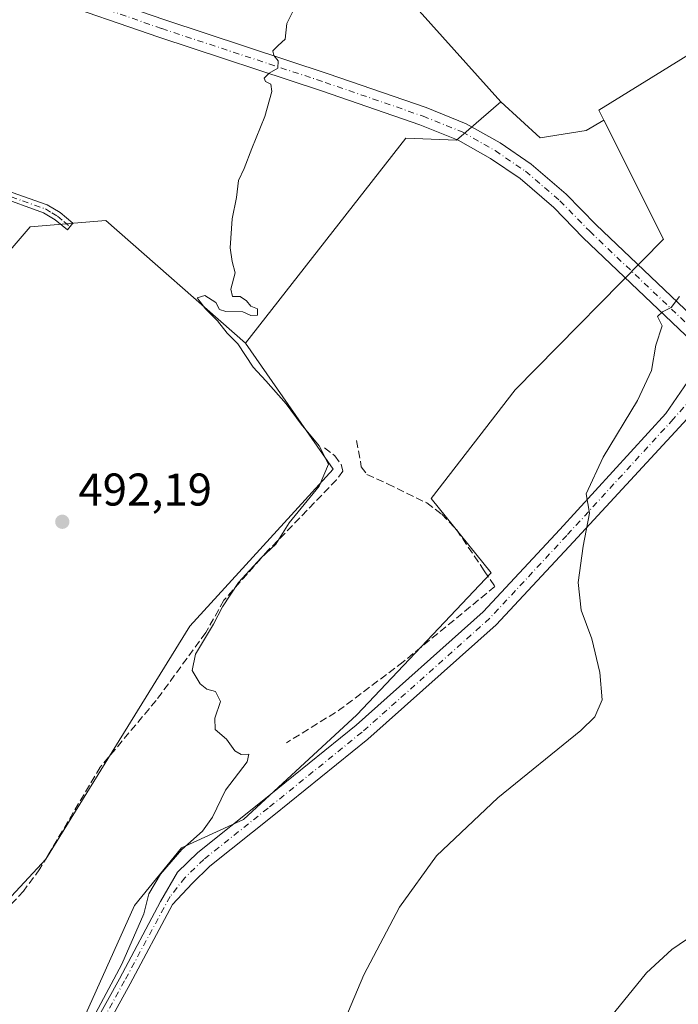
# Model space of a CAD drawing. Units: metres. Extents: x 628257 to 631729, y 4711099 to 4713487.
# Drawn here: x 629023 to 629167, y 4712907 to 4713122 of the extents above; entities that cross this region are included whole.
import ezdxf

# ---------------------------------------------------------------- set-up
doc = ezdxf.new("R2010")
doc.units = ezdxf.units.M
doc.header["$MEASUREMENT"] = 0
doc.linetypes.add('DGN Style 3', pattern=[2.307223458686699, 1.648016756204785, -0.6592067024819142])
doc.linetypes.add('DGN Style 4', pattern=[2.6384748266838614, 1.318413404963828, -0.6592067024819142, 0.001648016756204785, -0.6592067024819142])
for name, color, linetype, lineweight in [('Camino Cxs', 7, 'Continuous', 0), ('Camino eje', 30, 'DGN Style 4', 13), ('Cultivos herbáceos CxS', 92, 'Continuous', 0), ('Cultivos leñosos CxS', 92, 'Continuous', 0), ('Curva de nivel normal', 30, 'Continuous', 0), ('Muro lineal', 1, 'DGN Style 3', 13), ('Obra de contención lineal', 1, 'DGN Style 3', 13), ('Punto de cota en terreno', 7, 'Continuous', 0), ('Rótulo de punto de cota en terreno', 7, 'Continuous', 0)]:
    doc.layers.add(name, color=color, linetype=linetype, lineweight=lineweight)
doc.styles.add('Style-Arial', font='txt')

# ---------------------------------------------------------------- blocks, each defined once
blk = doc.blocks.new('*U10')
at = {"layer": 'Cultivos herbáceos CxS', "color": 92, "linetype": 'Continuous', "lineweight": 0}
blk.add_polyline3d([(629169.0493000001, 4712785.966499999, 479.2399000000005), (629154.6034000004, 4712778.6457, 479.4477000000043), (629150.7814999997, 4712781.5317, 480.0457000000025), (629144.6013000002, 4712778.4397, 479.8616999999941), (629125.0308999997, 4712786.170299999, 482.4309999999969), (629095.6759000003, 4712796.4757, 484.9673999999941), (629069.0389, 4712797.684699999, 486.7544999999955), (629040.8230999997, 4712811.8555, 488.7599000000046), (629070.4408, 4712852.642100001, 486.4538999999932), (629044.2680000003, 4712869.4101, 488.7712000000029), (629026.9281000001, 4712881.232799999, 490.616200000004), (629048.2089000001, 4712928.5233, 490.7495000000054), (629058.4550999999, 4712941.134099999, 490.4829000000027), (629071.9622999999, 4712947.306299999, 489.5109999999986), (629096.7089999998, 4712970.1293, 488.5191999999952), (629126.0478999997, 4713001.1459, 486.8032999999996), (629112.9747000001, 4713017.378699999, 487.4164000000019), (629131.2928999999, 4713041.0963, 486.3867999999929), (629163.6693000002, 4713073.9529, 485.5546000000032), (629150.6763000004, 4713099.9397, 487.6331999999966), (629149.5713000001, 4713102.149499999, 487.9002000000037), (629169.9358999999, 4713114.681299999, 487.8564000000042)], dxfattribs=at)
blk = doc.blocks.new('5PATER')
at = {"layer": 'Punto de cota en terreno', "linetype": 'Continuous', "lineweight": 0}
h = blk.add_hatch(color=51, dxfattribs=at)
edge = h.paths.add_edge_path()
edge.add_ellipse((0, 0), major_axis=(-0.1095731443231308, -0.1110710700762829), ratio=0.9994222409660322, start_angle=0, end_angle=360)

msp = doc.modelspace()

# ---------------------------------------------------------------- linework, layer by layer
at = {"layer": 'Camino Cxs', "color": 7, "linetype": 'Continuous', "lineweight": 0}
for points in [[(629173.0499, 4713048.706300001, 484.782600000006), (629146.1756999996, 4713074.2587, 486.3815000000032), (629139.7143000001, 4713080.8671, 486.7195999999968), (629132.3717, 4713087.181700001, 487.4127000000008), (629125.9101, 4713091.587300001, 488.215200000006), (629118.8611000003, 4713095.552300001, 488.492499999993), (629110.4905000003, 4713098.9299, 488.9514000000054), (629089.1969, 4713106.272500001, 489.8111000000063), (629053.5116999998, 4713118.0209, 491.3068999999959), (629028.9873000003, 4713126.5383, 492.9274000000005), (629021.6447000002, 4713128.4473, 493.5469000000012), (629017.8265000005, 4713128.887900001, 493.795499999993), (629013.5676999995, 4713128.3005, 494.084799999997), (629009.9096999997, 4713126.890500001, 494.2523999999976)], [(629030.1485000001, 4713130.3693, 492.7623000000021), (629054.7933, 4713121.8101, 491.321299999996), (629090.4742999999, 4713110.063300001, 489.7354999999953), (629111.8919000003, 4713102.6779, 488.9707999999956), (629120.5972999996, 4713099.165100001, 488.4922999999981), (629128.0213000001, 4713094.9893, 488.0574999999953), (629134.8098999998, 4713090.360500001, 487.4300999999978), (629142.4534999998, 4713083.7871, 486.7566999999981), (629148.9848999997, 4713077.1073, 486.2461000000039), (629175.7972999997, 4713051.613500001, 484.7887000000047), (629180.5740999999, 4713047.1261, 484.5485999999946), (629195.4159000004, 4713034.301700001, 483.874100000001), (629203.1545000002, 4713029.3771, 483.4853000000003), (629217.1268999996, 4713021.517700001, 482.6150000000052), (629228.2314999999, 4713015.527100001, 482.0777999999991), (629255.8123000005, 4713001.149900001, 480.8831000000064), (629293.3377, 4712981.654300001, 479.4937999999966), (629312.0683000004, 4712972.7971, 478.9038)], [(629030.1485000001, 4713130.3693, 492.7623000000021), (629054.7933, 4713121.8101, 491.321299999996), (629090.4742999999, 4713110.063300001, 489.7354999999953), (629111.8919000003, 4713102.6779, 488.9707999999956), (629120.5972999996, 4713099.165100001, 488.4922999999981), (629128.0213000001, 4713094.9893, 488.0574999999953), (629134.8098999998, 4713090.360500001, 487.4300999999978), (629142.4534999998, 4713083.7871, 486.7566999999981), (629148.9848999997, 4713077.1073, 486.2461000000039), (629175.7972999997, 4713051.613500001, 484.7887000000047), (629180.5740999999, 4713047.1261, 484.5485999999946), (629195.4159000004, 4713034.301700001, 483.874100000001), (629203.1545000002, 4713029.3771, 483.4853000000003), (629217.1268999996, 4713021.517700001, 482.6150000000052), (629228.2314999999, 4713015.527100001, 482.0777999999991), (629255.8123000005, 4713001.149900001, 480.8831000000064), (629293.3377, 4712981.654300001, 479.4937999999966), (629312.0683000004, 4712972.7971, 478.9038)], [(629310.5038999999, 4712969.1121, 478.8334999999934), (629291.5598999998, 4712978.0701, 479.5576000000001), (629253.9656999996, 4712997.601500001, 480.7572999999975), (629226.3573000003, 4713011.993100001, 482.0439999999944), (629215.1964999996, 4713018.0141, 482.7054999999964), (629201.0987, 4713025.9441, 483.4049999999989), (629193.0217000004, 4713031.083900001, 483.7862000000023), (629177.8958999999, 4713044.153899999, 484.5559000000067), (629173.0499, 4713048.706300001, 484.782600000006), (629146.1756999996, 4713074.2587, 486.3815000000032), (629139.7143000001, 4713080.8671, 486.7195999999968), (629132.3717, 4713087.181700001, 487.4127000000008), (629125.9101, 4713091.587300001, 488.215200000006), (629118.8611000003, 4713095.552300001, 488.492499999993), (629110.4905000003, 4713098.9299, 488.9514000000054), (629089.1969, 4713106.272500001, 489.8111000000063), (629053.5116999998, 4713118.0209, 491.3068999999959), (629028.9873000003, 4713126.5383, 492.9274000000005)], [(629012.7001, 4713087.190099999, 493.8475000000035), (629029.1300999997, 4713081.420100001, 493.7443999999959), (629031.9301000005, 4713079.7501, 493.6630000000005), (629034.7401000002, 4713077.450099999, 493.1469999999972), (629033.5301000001, 4713075.960100001, 493.0641999999935), (629030.8201000001, 4713078.170100001, 493.4952999999951), (629028.3000999996, 4713079.6801, 493.5877000000037), (629018.2600999996, 4713083.370100001, 493.6794999999984), (629006.9101, 4713087.050100001, 494.0722999999998), (628997.3501000004, 4713090.050100001, 495.1739999999991)], [(629177.8958999999, 4713044.153899999, 484.5559000000067), (629171.5415000003, 4713037.6863, 484.5684999999939), (629144.0283000004, 4713007.9045, 485.4030999999959), (629127.1498999996, 4712989.769099999, 486.6624000000011), (629099.1577000003, 4712964.827500001, 487.7926000000007), (629078.5931000002, 4712948.196900001, 488.7502999999998), (629064.6574999997, 4712937.083699999, 489.6089000000065), (629060.7412999999, 4712933.324100001, 489.7161999999954), (629056.4993000004, 4712928.699100001, 489.8368999999948), (629047.2389000002, 4712911.424900001, 489.9110999999976), (629035.8415000001, 4712890.767300001, 490.0293999999994), (629027.6497, 4712875.095899999, 490.1152000000002), (629024.8003000002, 4712875.452099999, 490.5464000000065), (629033.3482999997, 4712891.6577, 490.5356000000029), (629044.9238999998, 4712912.4935, 490.6683000000049), (629053.8280999997, 4712929.411499999, 490.0638999999938), (629057.5676999995, 4712935.8225, 490.006899999993), (629062.0198999997, 4712940.0965, 490.1279000000068), (629076.0884999996, 4712951.3157, 489.4207000000025), (629096.5680999998, 4712967.877499999, 488.2698999999994), (629124.3492999999, 4712992.631100001, 487.0987000000023), (629141.0891000006, 4713010.617699999, 485.8678999999975), (629164.2399000004, 4713035.9055, 485.0761999999959), (629173.0499, 4713048.706300001, 484.782600000006)]]:
    msp.add_polyline3d(points, dxfattribs=at)
for points in [[(629009.2701000003, 4713088.300100001, 494.0025000000023), (629012.7001, 4713087.190099999, 493.8475000000035), (629029.1300999997, 4713081.420100001, 493.7443999999959), (629031.9301000005, 4713079.7501, 493.6630000000005), (629034.7401000002, 4713077.450099999, 493.1469999999972), (629033.5301000001, 4713075.960100001, 493.0641999999935), (629030.8201000001, 4713078.170100001, 493.4952999999951), (629028.3000999996, 4713079.6801, 493.5877000000037), (629018.2600999996, 4713083.370100001, 493.6794999999984), (629006.9101, 4713087.050100001, 494.0722999999998), (628997.3501000004, 4713090.050100001, 495.1739999999991), (628995.5401, 4713092.630100001, 495.423299999995)], [(629177.8958999999, 4713044.153899999, 484.5559000000067), (629171.5415000003, 4713037.6863, 484.5684999999939), (629144.0283000004, 4713007.9045, 485.4030999999959), (629127.1498999996, 4712989.769099999, 486.6624000000011), (629099.1577000003, 4712964.827500001, 487.7926000000007), (629078.5931000002, 4712948.196900001, 488.7502999999998), (629064.6574999997, 4712937.083699999, 489.6089000000065), (629060.7412999999, 4712933.324100001, 489.7161999999954), (629056.4993000004, 4712928.699100001, 489.8368999999948), (629047.2389000002, 4712911.424900001, 489.9110999999976), (629035.8415000001, 4712890.767300001, 490.0293999999994), (629027.6497, 4712875.095899999, 490.1152000000002), (629024.8003000002, 4712875.452099999, 490.5464000000065), (629033.3482999997, 4712891.6577, 490.5356000000029), (629044.9238999998, 4712912.4935, 490.6683000000049), (629053.8280999997, 4712929.411499999, 490.0638999999938), (629057.5676999995, 4712935.8225, 490.006899999993), (629062.0198999997, 4712940.0965, 490.1279000000068), (629076.0884999996, 4712951.3157, 489.4207000000025), (629096.5680999998, 4712967.877499999, 488.2698999999994), (629124.3492999999, 4712992.631100001, 487.0987000000023), (629141.0891000006, 4713010.617699999, 485.8678999999975), (629164.2399000004, 4713035.9055, 485.0761999999959), (629173.0499, 4713048.706300001, 484.782600000006)]]:
    msp.add_polyline3d(points, close=True, dxfattribs=at)
at = {"layer": 'Camino eje', "color": 30, "linetype": 'DGN Style 4', "lineweight": 13}
for points in [[(629013.7407000001, 4713134.8827, 494.6385000000009), (629019.4331, 4713132.3685, 493.9489000000031), (629029.5679000001, 4713128.453700001, 492.9174999999959), (629054.1524999999, 4713119.9155, 491.3141000000033), (629089.8356999997, 4713108.1679, 489.7915999999968), (629111.1913000002, 4713100.803900001, 488.9594999999972), (629119.7292999999, 4713097.358700001, 488.4903000000049), (629126.9656999996, 4713093.2883, 488.0960000000051), (629133.5909000002, 4713088.7711, 487.4416000000056), (629141.0839000001, 4713082.327099999, 486.7921999999963), (629147.5802999996, 4713075.6829, 486.3754000000045), (629174.4234999996, 4713050.1599, 484.7896000000038), (629177.3513000002, 4713047.409700001, 484.6699999999983)], [(629010.5537, 4713086.8673, 493.9150999999983), (629012.6425000001, 4713086.200099999, 493.8384999999981), (629014.2569000004, 4713085.633099999, 493.8136999999988), (629017.0944999997, 4713084.713099999, 493.7396000000008), (629018.7087000003, 4713084.1461, 493.7234000000026), (629023.7287, 4713082.301100001, 493.6941999999981), (629028.7150999998, 4713080.550100001, 493.6635999999999), (629030.1151000002, 4713079.715100001, 493.6248999999953), (629031.3750999998, 4713078.960100001, 493.5761999999959), (629032.7801000001, 4713077.8101, 493.4321999999956), (629034.1350999996, 4713076.7051, 493.1177000000025)], [(629177.3513000002, 4713047.409700001, 484.6699999999983), (629165.8088999996, 4713034.657299999, 484.8264999999956), (629142.5586999999, 4713009.2611, 485.6578000000009), (629125.7494999999, 4712991.200099999, 486.8218999999954), (629097.8629000002, 4712966.352499999, 487.9643999999971), (629077.3409000002, 4712949.756300001, 489.0399999999936), (629063.3387000002, 4712938.590100001, 489.7526000000071), (629059.1545000002, 4712934.5733, 489.8242000000028), (629055.9650999998, 4712930.479900001, 489.9306999999972), (629045.9911000002, 4712912.054500001, 490.3068000000058), (629034.5368999997, 4712891.296700001, 490.2869000000064), (629026.1190999999, 4712875.2871, 490.334400000007)]]:
    msp.add_polyline3d(points, dxfattribs=at)
at = {"layer": 'Cultivos herbáceos CxS', "color": 92, "linetype": 'Continuous', "lineweight": 0, "extrusion": (0.02748685696228619, -0.03066193108904305, 0.9991517996161673), "elevation": -126731.8827522971, "flags": 128}
msp.add_lwpolyline([(3614462.704526975, 3086923.596923162), (3614462.704526975, 3086867.295904887)], dxfattribs=at)
at = {"layer": 'Cultivos herbáceos CxS', "color": 92, "linetype": 'Continuous', "lineweight": 0}
for points in [[(629348.8387000002, 4713192.482100001, 487.0813999999955), (629273.0005000001, 4713196.9965, 488.0813000000053), (629271.4798999998, 4713189.3939, 487.8059999999969), (629270.4660999998, 4713183.311899999, 487.6184000000067), (629269.7478999998, 4713176.1305, 487.3459000000003), (629257.6599000003, 4713175.773499999, 487.8372999999993), (629249.8273, 4713175.773499999, 488.0400999999983), (629214.9168999996, 4713154.290300001, 487.7266999999993), (629209.0985000003, 4713150.7097, 487.8113000000012), (629202.8322999999, 4713135.045299999, 487.6371000000072), (629169.9358999999, 4713114.681299999, 487.8564000000042), (629149.5713000001, 4713102.149499999, 487.9002000000037), (629150.6763000004, 4713099.9397, 487.6331999999966)], [(629090.6479000002, 4713145.830700001, 490.9616999999998), (629128.1971000005, 4713103.9441, 488.6432999999961), (629118.4641000006, 4713095.5351, 488.5681000000041), (629107.4030999999, 4713095.9771, 489.0755999999965), (629072.4512999998, 4713051.2755, 489.9581000000035), (629041.9018999999, 4713078.049500001, 491.4410000000062), (629025.4108999996, 4713076.675100001, 493.4339000000036), (629000.6743000001, 4713047.816500001, 494.6811000000016), (628981.4351000005, 4713054.6875, 495.7985000000045), (628938.8328999998, 4713012.0865, 498.0546000000032), (628915.4254999999, 4712974.7675, 499.0725999999996), (628896.3705000002, 4712960.3387, 497.7397000000056), (628881.4357000003, 4712971.160499999, 500.1782999999996)], [(629128.1971000005, 4713103.9441, 488.6432999999961), (629118.4641000006, 4713095.5351, 488.5681000000041), (629107.4030999999, 4713095.9771, 489.0755999999965), (629072.4512999998, 4713051.2755, 489.9581000000035)], [(629150.6763000004, 4713099.9397, 487.6331999999966), (629163.6693000002, 4713073.9529, 485.5546000000032), (629131.2928999999, 4713041.0963, 486.3867999999929), (629112.9747000001, 4713017.378699999, 487.4164000000019), (629126.0478999997, 4713001.1459, 486.8032999999996), (629096.7089999998, 4712970.1293, 488.5191999999952), (629071.9622999999, 4712947.306299999, 489.5109999999986), (629058.4550999999, 4712941.134099999, 490.4829000000027), (629048.2089000001, 4712928.5233, 490.7495000000054), (629026.9281000001, 4712881.232799999, 490.616200000004), (629044.2680000003, 4712869.4101, 488.7712000000029), (629070.4408, 4712852.642100001, 486.4538999999932), (629040.8230999997, 4712811.8555, 488.7599000000046)], [(629072.4512999998, 4713051.2755, 489.9581000000035), (629041.9018999999, 4713078.049500001, 491.4410000000062), (629025.4108999996, 4713076.675100001, 493.4339000000036), (629000.6743000001, 4713047.816500001, 494.6811000000016), (628981.4351000005, 4713054.6875, 495.7985000000045), (628938.8328999998, 4713012.0865, 498.0546000000032), (628915.4254999999, 4712974.7675, 499.0725999999996)]]:
    msp.add_polyline3d(points, dxfattribs=at)
at = {"layer": 'Cultivos leñosos CxS', "color": 92, "linetype": 'Continuous', "lineweight": 0, "extrusion": (0.02748685696228619, -0.03066193108904305, 0.9991517996161673), "elevation": -126731.8827522971, "flags": 128}
msp.add_lwpolyline([(3614462.704526975, 3086923.596923162), (3614462.704526975, 3086867.295904887)], dxfattribs=at)
at = {"layer": 'Cultivos leñosos CxS', "color": 92, "linetype": 'Continuous', "lineweight": 0}
for points in [[(629348.8387000002, 4713192.482100001, 487.0813999999955), (629273.0005000001, 4713196.9965, 488.0813000000053), (629271.4798999998, 4713189.3939, 487.8059999999969), (629270.4660999998, 4713183.311899999, 487.6184000000067), (629269.7478999998, 4713176.1305, 487.3459000000003), (629257.6599000003, 4713175.773499999, 487.8372999999993), (629249.8273, 4713175.773499999, 488.0400999999983), (629214.9168999996, 4713154.290300001, 487.7266999999993), (629209.0985000003, 4713150.7097, 487.8113000000012), (629202.8322999999, 4713135.045299999, 487.6371000000072), (629169.9358999999, 4713114.681299999, 487.8564000000042), (629149.5713000001, 4713102.149499999, 487.9002000000037), (629150.6763000004, 4713099.9397, 487.6331999999966)], [(629202.8322999999, 4713135.045299999, 487.6371000000072), (629169.9358999999, 4713114.681299999, 487.8564000000042), (629149.5713000001, 4713102.149499999, 487.9002000000037), (629150.6763000004, 4713099.9397, 487.6331999999966), (629146.7970000004, 4713097.657500001, 487.8432999999932), (629136.7823000001, 4713096.042300001, 487.7180999999982), (629128.1971000005, 4713103.9441, 488.6432999999961), (629090.6479000002, 4713145.830700001, 490.9616999999998)], [(629000.4990999997, 4712908.2009, 493.4695000000065), (629028.8245999999, 4712938.602499999, 492.1618000000017), (629060.2402999997, 4712989.481100001, 490.8558000000049), (629091.5598999998, 4713023.719699999, 489.5580999999948), (629072.4512999998, 4713051.2755, 489.9581000000035), (629107.4030999999, 4713095.9771, 489.0755999999965), (629118.4641000006, 4713095.5351, 488.5681000000041), (629128.1971000005, 4713103.9441, 488.6432999999961), (629136.7823000001, 4713096.042300001, 487.7180999999982), (629146.7970000004, 4713097.657500001, 487.8432999999932), (629150.6763000004, 4713099.9397, 487.6331999999966), (629163.6693000002, 4713073.9529, 485.5546000000032), (629131.2928999999, 4713041.0963, 486.3867999999929), (629112.9747000001, 4713017.378699999, 487.4164000000019), (629126.0478999997, 4713001.1459, 486.8032999999996), (629096.7089999998, 4712970.1293, 488.5191999999952), (629071.9622999999, 4712947.306299999, 489.5109999999986), (629058.4550999999, 4712941.134099999, 490.4829000000027), (629048.2089000001, 4712928.5233, 490.7495000000054), (629026.9281000001, 4712881.232799999, 490.616200000004)], [(629128.1971000005, 4713103.9441, 488.6432999999961), (629118.4641000006, 4713095.5351, 488.5681000000041), (629107.4030999999, 4713095.9771, 489.0755999999965), (629072.4512999998, 4713051.2755, 489.9581000000035)], [(629128.1971000005, 4713103.9441, 488.6432999999961), (629136.7823000001, 4713096.042300001, 487.7180999999982), (629146.7970000004, 4713097.657500001, 487.8432999999932), (629150.6763000004, 4713099.9397, 487.6331999999966)], [(629128.1971000005, 4713103.9441, 488.6432999999961), (629136.7823000001, 4713096.042300001, 487.7180999999982), (629146.7970000004, 4713097.657500001, 487.8432999999932), (629150.6763000004, 4713099.9397, 487.6331999999966)], [(629150.6763000004, 4713099.9397, 487.6331999999966), (629163.6693000002, 4713073.9529, 485.5546000000032), (629131.2928999999, 4713041.0963, 486.3867999999929), (629112.9747000001, 4713017.378699999, 487.4164000000019), (629126.0478999997, 4713001.1459, 486.8032999999996), (629096.7089999998, 4712970.1293, 488.5191999999952), (629071.9622999999, 4712947.306299999, 489.5109999999986), (629058.4550999999, 4712941.134099999, 490.4829000000027), (629048.2089000001, 4712928.5233, 490.7495000000054), (629026.9281000001, 4712881.232799999, 490.616200000004), (629044.2680000003, 4712869.4101, 488.7712000000029), (629070.4408, 4712852.642100001, 486.4538999999932), (629040.8230999997, 4712811.8555, 488.7599000000046)], [(629072.4512999998, 4713051.2755, 489.9581000000035), (629041.9018999999, 4713078.049500001, 491.4410000000062), (629025.4108999996, 4713076.675100001, 493.4339000000036), (629000.6743000001, 4713047.816500001, 494.6811000000016), (628981.4351000005, 4713054.6875, 495.7985000000045), (628938.8328999998, 4713012.0865, 498.0546000000032), (628915.4254999999, 4712974.7675, 499.0725999999996)], [(628915.4254999999, 4712974.7675, 499.0725999999996), (628929.0857999995, 4712962.301899999, 497.7902999999933), (628933.0333000004, 4712958.6995, 497.5144), (628951.5107000005, 4712937.426700001, 496.4072000000015), (628967.5384999998, 4712924.174699999, 495.3466000000044), (629000.4990999997, 4712908.2009, 493.4695000000065), (629028.8245999999, 4712938.602499999, 492.1618000000017), (629060.2402999997, 4712989.481100001, 490.8558000000049), (629091.5598999998, 4713023.719699999, 489.5580999999948), (629072.4512999998, 4713051.2755, 489.9581000000035)], [(628915.4254999999, 4712974.7675, 499.0725999999996), (628929.0857999995, 4712962.301899999, 497.7902999999933), (628933.0333000004, 4712958.6995, 497.5144), (628951.5107000005, 4712937.426700001, 496.4072000000015), (628967.5384999998, 4712924.174699999, 495.3466000000044), (629000.4990999997, 4712908.2009, 493.4695000000065), (629028.8245999999, 4712938.602499999, 492.1618000000017), (629060.2402999997, 4712989.481100001, 490.8558000000049), (629091.5598999998, 4713023.719699999, 489.5580999999948), (629072.4512999998, 4713051.2755, 489.9581000000035)]]:
    msp.add_polyline3d(points, dxfattribs=at)
msp.add_polyline3d([(629072.4512999998, 4713051.2755, 489.9581000000035), (629091.5598999998, 4713023.719699999, 489.5580999999948), (629060.2402999997, 4712989.481100001, 490.8558000000049), (629028.8245999999, 4712938.602499999, 492.1618000000017), (629000.4990999997, 4712908.2009, 493.4695000000065), (628967.5384999998, 4712924.174699999, 495.3466000000044), (628951.5107000005, 4712937.426700001, 496.4072000000015), (628933.0333000004, 4712958.6995, 497.5144), (628929.0857999995, 4712962.301899999, 497.7902999999933), (628915.4254999999, 4712974.7675, 499.0725999999996), (628938.8328999998, 4713012.0865, 498.0546000000032), (628981.4351000005, 4713054.6875, 495.7985000000045), (629000.6743000001, 4713047.816500001, 494.6811000000016), (629025.4108999996, 4713076.675100001, 493.4339000000036), (629041.9018999999, 4713078.049500001, 491.4410000000062)], close=True, dxfattribs=at)
at = {"layer": 'Curva de nivel normal', "color": 30, "linetype": 'Continuous', "lineweight": 0, "flags": 128}
for points, elevation in [([(629031.0899999999, 4712888.880100001), (629045.3799999999, 4712915.720100001), (629050.2400000002, 4712926.720100001), (629051.3300000001, 4712931.050100001), (629053.8300000001, 4712935.380100001), (629058.54, 4712940.720100001), (629063.0599999997, 4712944.720100001), (629065.2000000002, 4712947.780099999), (629068.0599999997, 4712953.6601), (629072.7599999999, 4712959.9001), (629073.1200000001, 4712961.5701), (629071.4900000002, 4712961.4801), (629070.0999999996, 4712962.3101), (629068.2699999996, 4712964.8201), (629065.7699999996, 4712966.9301), (629065.7000000002, 4712969.4001), (629066.9900000002, 4712973.020099999), (629065.8799999999, 4712975.2501), (629064, 4712975.700099999), (629062.5199999996, 4712976.880100001), (629060.7800000003, 4712979.8101), (629061.4800000006, 4712983.350099999), (629065.4400000004, 4712989.920100001), (629067.3799999999, 4712993.720100001), (629070.8899999997, 4712999.050100001), (629075.8700000001, 4713004.380100001), (629079.0599999997, 4713007.360099999), (629081.9199999999, 4713012.040100001), (629088.4800000006, 4713020.020099999), (629090.5599999997, 4713024.860099999), (629088.5199999996, 4713028.880100001), (629084.5700000003, 4713033.610099999), (629081.3200000003, 4713038.040100001), (629076.8700000001, 4713043.0601), (629074.0999999996, 4713046.050100001), (629070.7800000003, 4713051.130100001), (629068.4199999999, 4713053.440099999), (629066.29, 4713056.1601), (629063.6799999997, 4713058.720100001), (629062.54, 4713060.2601), (629061.8799999999, 4713061.140100001), (629063.5099999999, 4713061.6801), (629065.9100000003, 4713060.1501), (629066.7400000002, 4713058.630100001), (629068.1200000001, 4713058.1801), (629071.8499999996, 4713058.0701), (629073.5599999997, 4713057.270099999), (629075.0199999996, 4713057.390100001), (629075.0199999996, 4713058.7301), (629073.5999999996, 4713059.300100001), (629072.6600000003, 4713060.4801), (629071.2599999999, 4713061.420100001), (629069.5999999996, 4713061.420100001), (629069.2199999997, 4713063.040100001), (629070.1500000004, 4713066.640100001), (629069.5, 4713069.0601), (629069.0599999997, 4713072.0601), (629069.4900000002, 4713078.390100001), (629070.4400000004, 4713083.0601), (629070.9199999999, 4713086.7301), (629072.1399999997, 4713089.390100001), (629073.7699999996, 4713093.7301), (629076.6399999997, 4713100.7301), (629078.1500000004, 4713106.200099999), (629077.9600000001, 4713107.8201), (629076.7800000003, 4713108.340100001), (629076.5, 4713109.120100001), (629077.5999999996, 4713110.170100001), (629079.4500000002, 4713111.2501), (629079.5700000003, 4713112.9001), (629078.5700000003, 4713114.0701), (629078.4000000004, 4713115.100099999), (629079.5199999996, 4713116.210100001), (629081.0800000001, 4713117.600099999), (629081.4299999997, 4713121.0601), (629083.2800000003, 4713124.6501)], 490), ([(629092.1299999999, 4712898.9101), (629098.2800000003, 4712913.4001), (629106.0300000003, 4712928.1601), (629114.1399999997, 4712939.380100001), (629127.5300000003, 4712952.050100001), (629145.6399999997, 4712966.720100001), (629148.6900000004, 4712969.700099999), (629150.3200000003, 4712973.380100001), (629149.8099999997, 4712979.380100001), (629148.0599999997, 4712986.720100001), (629145.7400000002, 4712992.960100001), (629145.0800000001, 4712999.020099999), (629146.1299999999, 4713006.960100001), (629147.5599999997, 4713014.120100001), (629146.8399999999, 4713018.340100001), (629150.5099999999, 4713026.380100001), (629158.04, 4713038.7601), (629161.0800000001, 4713045.3201), (629162.0599999997, 4713050.840100001), (629163.3799999999, 4713055.030099999), (629162.3799999999, 4713057.100099999), (629163.4800000006, 4713058.100099999), (629165.3499999996, 4713059.0601), (629167.1699999999, 4713061.440099999)], 485), ([(629150.2599999999, 4712901.800100001), (629159.9600000001, 4712913.790100001), (629165.5, 4712918.9101), (629170.54, 4712922.340100001)], 480)]:
    msp.add_lwpolyline(points, dxfattribs=dict(at, elevation=elevation))
at = {"layer": 'Muro lineal', "color": 1, "linetype": 'DGN Style 3', "lineweight": 13, "extrusion": (-0.1447830819667318, 0.2654585027613879, 0.9531891955366977), "elevation": 1160482.72994335, "flags": 128}
msp.add_lwpolyline([(-2808972.628771226, -3656627.517603964), (-2808955.484360315, -3656624.863610603), (-2808941.812362068, -3656624.046742864)], dxfattribs=at)
at = {"layer": 'Obra de contención lineal', "color": 1, "linetype": 'DGN Style 3', "lineweight": 13}
for points in [[(629096.6801000005, 4713030.040100001, 489.4533999999985), (629097.7100999998, 4713024.300100001, 489.2838999999949), (629098.9401000004, 4713022.600099999, 489.1137000000017), (629103.4600999998, 4713020.550100001, 488.8108999999968), (629112.0201000003, 4713016.390100001, 488.4030999999959), (629115.2801000001, 4713013.9301, 487.907600000006), (629118.4801000003, 4713010.5701, 487.7125999999989), (629124.5701000001, 4713001.5801, 487.5850999999967), (629126.9001000002, 4712998.140100001, 487.1661000000022), (629106.8701, 4712981.700099999, 488.5660000000062)], [(629089.6700999998, 4713028.440099999, 489.9101999999984), (629091.9301000005, 4713026.670100001, 489.7111000000005), (629093.2801000001, 4713024.840100001, 489.8282000000036), (629093.6901000004, 4713023.3301, 489.948000000004), (629092.3000999996, 4713021.4101, 490.2565999999933), (629077.3901000004, 4713006.050100001, 492.4777999999933), (629067.7100999998, 4712995.140100001, 490.7933000000049), (629063.7401000002, 4712988.0801, 490.9161000000022), (629052.9101, 4712973.270099999, 491.5035999999964), (629040.6901000004, 4712958.720100001, 491.9263999999966), (629029.2200999996, 4712939.390100001, 493.2979999999953), (629027.5100999996, 4712936.5001, 494.0264000000025), (629023.9600999998, 4712931.6801, 493.1068999999989), (629018.9600999998, 4712926.360099999, 493.3898999999947), (629012.2301000003, 4712920.090100001, 493.1266999999935), (629004.6401000004, 4712911.7301, 493.3935999999958), (629001.5401, 4712908.3101, 493.4545999999973)]]:
    msp.add_polyline3d(points, dxfattribs=at)

# ---------------------------------------------------------------- block references
at = {"layer": 'Cultivos herbáceos CxS', "color": 92, "linetype": 'Continuous', "lineweight": 0}
msp.add_blockref('*U10', (0, 0), dxfattribs=at)
at = {"layer": 'Punto de cota en terreno', "color": 7, "linetype": 'Continuous', "lineweight": 0, "xscale": 10, "yscale": 10, "zscale": 10}
msp.add_blockref('5PATER', (629032.4100000003, 4713012.279999999, 492.1900000000023), dxfattribs=at)

# ---------------------------------------------------------------- texts
at = {"layer": 'Rótulo de punto de cota en terreno', "color": 7, "linetype": 'Continuous', "lineweight": 0, "style": 'Style-Arial'}
msp.add_text('492,19', height=7.000000000000002, dxfattribs=at).set_placement((629035.9378000004, 4713015.807800001))

doc.saveas('drawing.dxf')
